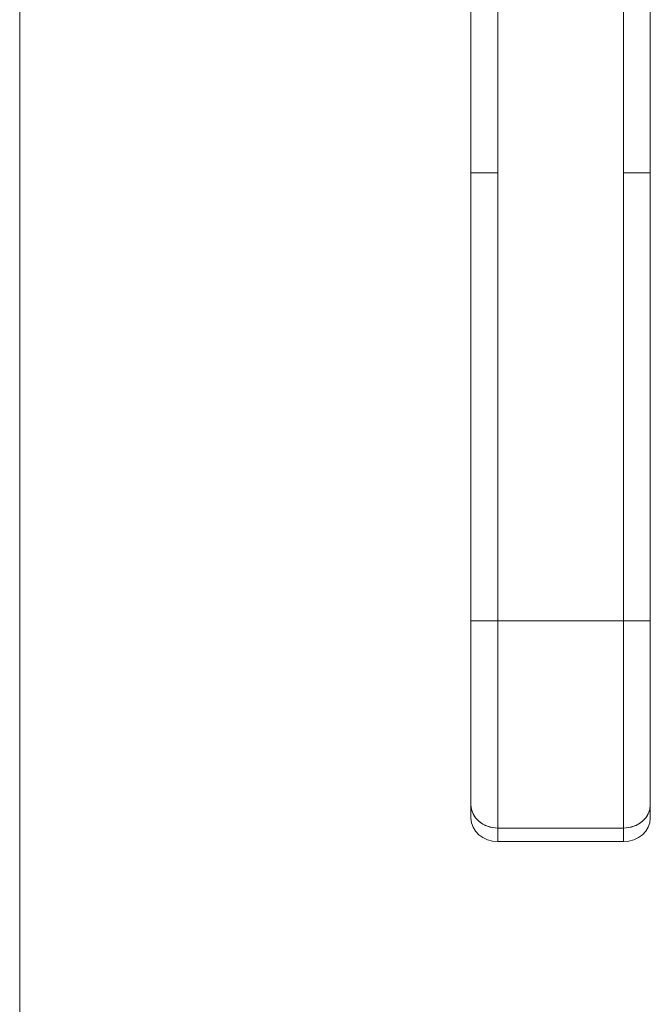
# Model space of a CAD drawing. Units: inches. Extents: x 19 to 579, y 11 to 341.
# Drawn here: x 272 to 274, y 146 to 151 of the extents above; entities that cross this region are included whole.
import ezdxf

# ---------------------------------------------------------------- set-up
doc = ezdxf.new("R2010")
doc.units = ezdxf.units.IN
doc.header["$LTSCALE"] = 35
doc.header["$MEASUREMENT"] = 0
doc.layers.add('Visible (ANSI)', color=7, linetype='Continuous', lineweight=5)

msp = doc.modelspace()

# ---------------------------------------------------------------- linework, layer by layer
at = {"layer": 'Visible (ANSI)'}
for p, q in [((271.6281, 114.7414), (271.6281, 190.0433)), ((273.6094, 150.0522), (273.6094, 150.9783)), ((273.7275, 150.9783), (273.7275, 150.0522)), ((274.2787, 150.0522), (274.2787, 150.9783)), ((274.3968, 150.9783), (274.3968, 150.0522)), ((273.6094, 150.0522), (273.7275, 150.0522)), ((273.7275, 150.0522), (273.6094, 150.0522)), ((273.6094, 148.0837), (273.6094, 150.0522)), ((273.6094, 150.0522), (273.6094, 148.0837)), ((273.7275, 150.0522), (273.7275, 148.0837)), ((273.7275, 148.0837), (273.7275, 150.0522)), ((274.2787, 150.0522), (274.2787, 148.0837)), ((274.2787, 150.0522), (274.3968, 150.0522)), ((274.3968, 150.0522), (274.2787, 150.0522)), ((274.2787, 148.0837), (274.2787, 150.0522)), ((274.3968, 150.0522), (274.3968, 148.0837)), ((273.6094, 148.0837), (273.7275, 148.0837)), ((273.6094, 148.0837), (273.6094, 147.2756)), ((273.7275, 148.0837), (273.6094, 148.0837)), ((273.6094, 148.0837), (273.6094, 147.2756)), ((274.2787, 148.0837), (273.7275, 148.0837)), ((273.7275, 147.1733), (273.7275, 148.0837)), ((273.7275, 148.0837), (274.2787, 148.0837)), ((273.7275, 148.0837), (273.7275, 147.1733)), ((274.2787, 148.0837), (274.3968, 148.0837)), ((274.2787, 147.1733), (274.2787, 148.0837)), ((274.3968, 148.0837), (274.2787, 148.0837)), ((274.2787, 148.0837), (274.2787, 147.1733)), ((274.3968, 147.2756), (274.3968, 148.0837)), ((273.6094, 147.2756), (273.6094, 147.2165)), ((273.6094, 147.2165), (273.6094, 147.2756)), ((274.3968, 147.2756), (274.3968, 147.2165)), ((274.2787, 147.1733), (273.7275, 147.1733)), ((273.7275, 147.1733), (274.2787, 147.1733)), ((273.7275, 147.1143), (273.7275, 147.1733)), ((273.7275, 147.1733), (273.7275, 147.1143)), ((274.2787, 147.1143), (274.2787, 147.1733)), ((274.2787, 147.1733), (274.2787, 147.1143)), ((274.2787, 147.1143), (273.7275, 147.1143))]:
    msp.add_line(p, q, dxfattribs=at)
for centre, major_axis, ratio, start_param, end_param in [((274.3181, 147.5234), (0.0787, 0), 0.499897, 6.276704, 6.283152), ((273.7275, 147.2756), (-0.1181, 0), 0.866025, 6.283184, 7.853982), ((273.7275, 147.2756), (-0.1181, 0), 0.866025, 0, 1.570796), ((274.2787, 147.2756), (0.1181, 0), 0.866025, 4.712389, 6.283186), ((274.2787, 147.2756), (0.1181, 0), 0.866025, 4.712389, 6.283185), ((273.7275, 147.2165), (-0.1181, 0), 0.866025, 0, 1.570796), ((274.2787, 147.2165), (0.1181, 0), 0.866025, 4.712389, 6.283185)]:
    msp.add_ellipse(centre, major_axis=major_axis, ratio=ratio, start_param=start_param, end_param=end_param, dxfattribs=at)
msp.add_open_spline([(274.3968, 147.5234), (274.3968, 147.5236), (274.3968, 147.5238), (274.3968, 147.524)], degree=3, dxfattribs=at)

doc.saveas('drawing.dxf')
